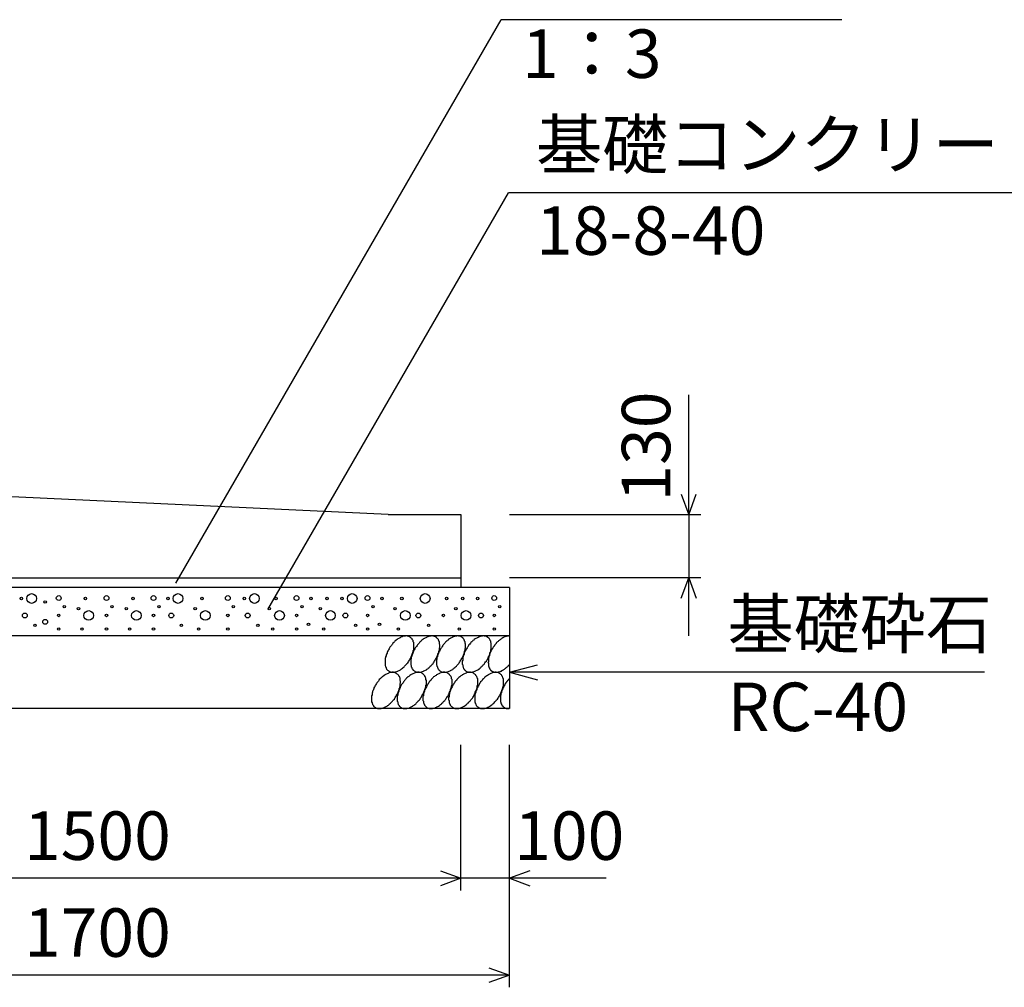
# Model space of a CAD drawing. Extents: x 0 to 134400, y 0 to 47520.
# Drawn here: x 95167 to 97198, y 29788 to 31785 of the extents above; entities that cross this region are included whole.
import ezdxf
from ezdxf.enums import TextEntityAlignment as Align

# ---------------------------------------------------------------- set-up
doc = ezdxf.new("R2010")
doc.units = 0
doc.header["$LTSCALE"] = 20
doc.header["$MEASUREMENT"] = 0
for name, color, linetype in [('DIM', 7, 'CONTINUOUS'), ('HATCH', 6, 'CONTINUOUS'), ('OUTLINE', 1, 'CONTINUOUS')]:
    doc.layers.add(name, color=color, linetype=linetype)

msp = doc.modelspace()

# ---------------------------------------------------------------- linework, layer by layer
at = {"layer": 'DIM', "linetype": 'Continuous'}
for p, q in [((95489.2, 30622), (96160.5, 31784.7)), ((96862.9, 31784.7), (96160.5, 31784.7)), ((95678.7, 30567.6), (96175, 31427.2)), ((97274.5, 31427.2), (96175, 31427.2)), ((96547.1, 30763.3), (96547.1, 31011)), ((96531.7, 30805.6), (96547.1, 30763.3)), ((96547.1, 30763.3), (96562.5, 30805.6)), ((96572.1, 30763.3), (96177.1, 30763.3)), ((96547.1, 30763.3), (96547.1, 30633.3)), ((96572.1, 30633.3), (96177.1, 30633.3)), ((96531.7, 30591.1), (96547.1, 30633.3)), ((96547.1, 30513.3), (96547.1, 30633.3)), ((96547.1, 30633.3), (96562.5, 30591.1)), ((96177.1, 30438.3), (96235, 30453.9)), ((97157.4, 30438.3), (96177.1, 30438.3)), ((96177.1, 30438.3), (96235, 30422.8)), ((96077.1, 29988.3), (96077.1, 30288.3)), ((96077.1, 29988.3), (96077.1, 30288.3)), ((96177.1, 29788.3), (96177.1, 30288.3)), ((96034.8, 30028.7), (96077.1, 30013.3)), ((96219.4, 30028.7), (96177.1, 30013.3)), ((96077.1, 30013.3), (94577.1, 30013.3)), ((96077.1, 30013.3), (96034.8, 29998)), ((96177.1, 30013.3), (96077.1, 30013.3)), ((96376.6, 30013.3), (96177.1, 30013.3)), ((96177.1, 30013.3), (96219.4, 29998)), ((96134.8, 29828.7), (96177.1, 29813.3)), ((96177.1, 29813.3), (94477.1, 29813.3)), ((96177.1, 29813.3), (96134.8, 29798))]:
    msp.add_line(p, q, dxfattribs=at)
at = {"layer": 'HATCH', "linetype": 'Continuous'}
for points in [[(95971.8, 30511.1, 0), (95970.8, 30511.7, 0), (95969.8, 30512.2, 0), (95968.8, 30512.6, 0), (95967.8, 30512.9, 0), (95966.8, 30513.1, 0), (95964.8, 30513.2, 0), (95963.8, 30513.3, 0), (95962.8, 30513.2, 0), (95961.8, 30513.1, 0), (95959.8, 30512.9, 0), (95958.8, 30512.6, 0), (95956.8, 30512.2, 0), (95955.8, 30511.7, 0), (95953.8, 30511.1, 0), (95952.8, 30510.4, 0), (95951.8, 30509.7, 0), (95949.8, 30508.9, 0), (95948.8, 30507.9, 0), (95946.8, 30507, 0), (95945.8, 30505.9, 0), (95943.8, 30504.8, 0), (95942.8, 30503.6, 0), (95940.8, 30502.3, 0), (95939.8, 30501, 0), (95938.8, 30499.6, 0), (95936.8, 30498.1, 0), (95935.8, 30496.6, 0), (95934.8, 30495.1, 0), (95933.8, 30493.5, 0), (95931.8, 30491.8, 0), (95930.8, 30490.1, 0), (95929.8, 30488.4, 0), (95928.8, 30486.7, 0), (95927.8, 30484.9, 0), (95926.8, 30483.1, 0), (95925.8, 30481.3, 0), (95924.8, 30479.5, 0), (95924.8, 30477.6, 0), (95923.8, 30475.8, 0), (95922.8, 30473.9, 0), (95922.8, 30472.1, 0), (95921.8, 30470.3, 0), (95921.8, 30468.5, 0), (95920.8, 30466.7, 0), (95920.8, 30464.9, 0), (95920.8, 30463.2, 0), (95920.8, 30461.4, 0), (95920.8, 30459.8, 0), (95920.8, 30458.1, 0), (95920.8, 30456.5, 0), (95920.8, 30455, 0), (95920.8, 30453.4, 0), (95920.8, 30452, 0), (95921.8, 30450.6, 0), (95921.8, 30449.3, 0), (95922.8, 30448, 0), (95922.8, 30446.8, 0), (95923.8, 30445.7, 0), (95923.8, 30444.6, 0), (95924.8, 30443.6, 0), (95925.8, 30442.7, 0), (95926.8, 30441.9, 0), (95927.8, 30441.1, 0), (95928.8, 30440.5, 0), (95929.8, 30439.9, 0), (95930.8, 30439.4, 0), (95931.8, 30439, 0), (95932.8, 30438.7, 0), (95933.8, 30438.5, 0), (95935.8, 30438.3, 0), (95936.8, 30438.3, 0), (95937.8, 30438.3, 0), (95939.8, 30438.5, 0), (95940.8, 30438.7, 0), (95941.8, 30439, 0), (95943.8, 30439.4, 0), (95944.8, 30439.9, 0), (95946.8, 30440.5, 0), (95947.8, 30441.1, 0), (95949.8, 30441.9, 0), (95950.8, 30442.7, 0), (95952.8, 30443.6, 0), (95953.8, 30444.6, 0), (95954.8, 30445.7, 0), (95956.8, 30446.8, 0), (95957.8, 30448, 0), (95959.8, 30449.3, 0), (95960.8, 30450.6, 0), (95961.8, 30452, 0), (95963.8, 30453.4, 0), (95964.8, 30454.9, 0), (95965.8, 30456.5, 0), (95967.8, 30458.1, 0), (95968.8, 30459.7, 0), (95969.8, 30461.4, 0), (95970.8, 30463.1, 0), (95971.8, 30464.9, 0), (95972.8, 30466.7, 0), (95973.8, 30468.5, 0), (95974.8, 30470.3, 0), (95975.8, 30472.1, 0), (95975.8, 30473.9, 0), (95976.8, 30475.8, 0), (95977.8, 30477.6, 0), (95977.8, 30479.5, 0), (95978.8, 30481.3, 0), (95978.8, 30483.1, 0), (95979.8, 30484.9, 0), (95979.8, 30486.7, 0), (95979.8, 30488.4, 0), (95979.8, 30490.1, 0), (95979.8, 30491.8, 0), (95979.8, 30493.5, 0), (95979.8, 30495.1, 0), (95979.8, 30496.6, 0), (95979.8, 30498.1, 0), (95979.8, 30499.6, 0), (95978.8, 30501, 0), (95978.8, 30502.3, 0), (95978.8, 30503.6, 0), (95977.8, 30504.8, 0), (95976.8, 30505.9, 0), (95976.8, 30507, 0), (95975.8, 30507.9, 0), (95974.8, 30508.9, 0), (95973.8, 30509.7, 0), (95972.8, 30510.4, 0), (95971.8, 30511.1, 0)], [(96025.8, 30511.1, 0), (96024.8, 30511.7, 0), (96022.8, 30512.2, 0), (96021.8, 30512.6, 0), (96020.8, 30512.9, 0), (96019.8, 30513.1, 0), (96018.8, 30513.2, 0), (96016.8, 30513.3, 0), (96015.8, 30513.2, 0), (96014.8, 30513.1, 0), (96012.8, 30512.9, 0), (96011.8, 30512.6, 0), (96010.8, 30512.2, 0), (96008.8, 30511.7, 0), (96007.8, 30511.1, 0), (96005.8, 30510.4, 0), (96004.8, 30509.7, 0), (96002.8, 30508.9, 0), (96001.8, 30507.9, 0), (95999.8, 30507, 0), (95998.8, 30505.9, 0), (95996.8, 30504.8, 0), (95995.8, 30503.6, 0), (95994.8, 30502.3, 0), (95992.8, 30501, 0), (95991.8, 30499.6, 0), (95990.8, 30498.1, 0), (95988.8, 30496.6, 0), (95987.8, 30495.1, 0), (95986.8, 30493.5, 0), (95985.8, 30491.8, 0), (95983.8, 30490.1, 0), (95982.8, 30488.4, 0), (95981.8, 30486.7, 0), (95980.8, 30484.9, 0), (95979.8, 30483.1, 0), (95978.8, 30481.3, 0), (95978.8, 30479.5, 0), (95977.8, 30477.6, 0), (95976.8, 30475.8, 0), (95976.8, 30473.9, 0), (95975.8, 30472.1, 0), (95974.8, 30470.3, 0), (95974.8, 30468.5, 0), (95974.8, 30466.7, 0), (95973.8, 30464.9, 0), (95973.8, 30463.2, 0), (95973.8, 30461.4, 0), (95973.8, 30459.8, 0), (95973.8, 30458.1, 0), (95973.8, 30456.5, 0), (95973.8, 30455, 0), (95973.8, 30453.4, 0), (95974.8, 30452, 0), (95974.8, 30450.6, 0), (95974.8, 30449.3, 0), (95975.8, 30448, 0), (95975.8, 30446.8, 0), (95976.8, 30445.7, 0), (95977.8, 30444.6, 0), (95977.8, 30443.6, 0), (95978.8, 30442.7, 0), (95979.8, 30441.9, 0), (95980.8, 30441.1, 0), (95981.8, 30440.5, 0), (95982.8, 30439.9, 0), (95983.8, 30439.4, 0), (95984.8, 30439, 0), (95985.8, 30438.7, 0), (95987.8, 30438.5, 0), (95988.8, 30438.3, 0), (95989.8, 30438.3, 0), (95990.8, 30438.3, 0), (95992.8, 30438.5, 0), (95993.8, 30438.7, 0), (95995.8, 30439, 0), (95996.8, 30439.4, 0), (95997.8, 30439.9, 0), (95999.8, 30440.5, 0), (96000.8, 30441.1, 0), (96002.8, 30441.9, 0), (96003.8, 30442.7, 0), (96005.8, 30443.6, 0), (96006.8, 30444.6, 0), (96008.8, 30445.7, 0), (96009.8, 30446.8, 0), (96011.8, 30448, 0), (96012.8, 30449.3, 0), (96013.8, 30450.6, 0), (96015.8, 30452, 0), (96016.8, 30453.4, 0), (96017.8, 30454.9, 0), (96019.8, 30456.5, 0), (96020.8, 30458.1, 0), (96021.8, 30459.7, 0), (96022.8, 30461.4, 0), (96023.8, 30463.1, 0), (96024.8, 30464.9, 0), (96025.8, 30466.7, 0), (96026.8, 30468.5, 0), (96027.8, 30470.3, 0), (96028.8, 30472.1, 0), (96029.8, 30473.9, 0), (96029.8, 30475.8, 0), (96030.8, 30477.6, 0), (96031.8, 30479.5, 0), (96031.8, 30481.3, 0), (96032.8, 30483.1, 0), (96032.8, 30484.9, 0), (96032.8, 30486.7, 0), (96032.8, 30488.4, 0), (96033.8, 30490.1, 0), (96033.8, 30491.8, 0), (96033.8, 30493.5, 0), (96033.8, 30495.1, 0), (96032.8, 30496.6, 0), (96032.8, 30498.1, 0), (96032.8, 30499.6, 0), (96032.8, 30501, 0), (96031.8, 30502.3, 0), (96031.8, 30503.6, 0), (96030.8, 30504.8, 0), (96030.8, 30505.9, 0), (96029.8, 30507, 0), (96028.8, 30507.9, 0), (96027.8, 30508.9, 0), (96026.8, 30509.7, 0), (96026.8, 30510.4, 0), (96025.8, 30511.1, 0)], [(96078.8, 30511.1, 0), (96077.8, 30511.7, 0), (96076.8, 30512.2, 0), (96075.8, 30512.6, 0), (96073.8, 30512.9, 0), (96072.8, 30513.1, 0), (96071.8, 30513.2, 0), (96070.8, 30513.3, 0), (96068.8, 30513.2, 0), (96067.8, 30513.1, 0), (96066.8, 30512.9, 0), (96064.8, 30512.6, 0), (96063.8, 30512.2, 0), (96061.8, 30511.7, 0), (96060.8, 30511.1, 0), (96058.8, 30510.4, 0), (96057.8, 30509.7, 0), (96055.8, 30508.9, 0), (96054.8, 30507.9, 0), (96053.8, 30507, 0), (96051.8, 30505.9, 0), (96050.8, 30504.8, 0), (96048.8, 30503.6, 0), (96047.8, 30502.3, 0), (96045.8, 30501, 0), (96044.8, 30499.6, 0), (96043.8, 30498.1, 0), (96041.8, 30496.6, 0), (96040.8, 30495.1, 0), (96039.8, 30493.5, 0), (96038.8, 30491.8, 0), (96037.8, 30490.1, 0), (96036.8, 30488.4, 0), (96034.8, 30486.7, 0), (96033.8, 30484.9, 0), (96033.8, 30483.1, 0), (96032.8, 30481.3, 0), (96031.8, 30479.5, 0), (96030.8, 30477.6, 0), (96029.8, 30475.8, 0), (96029.8, 30473.9, 0), (96028.8, 30472.1, 0), (96028.8, 30470.3, 0), (96027.8, 30468.5, 0), (96027.8, 30466.7, 0), (96027.8, 30464.9, 0), (96026.8, 30463.2, 0), (96026.8, 30461.4, 0), (96026.8, 30459.8, 0), (96026.8, 30458.1, 0), (96026.8, 30456.5, 0), (96026.8, 30455, 0), (96026.8, 30453.4, 0), (96027.8, 30452, 0), (96027.8, 30450.6, 0), (96028.8, 30449.3, 0), (96028.8, 30448, 0), (96029.8, 30446.8, 0), (96029.8, 30445.7, 0), (96030.8, 30444.6, 0), (96031.8, 30443.6, 0), (96031.8, 30442.7, 0), (96032.8, 30441.9, 0), (96033.8, 30441.1, 0), (96034.8, 30440.5, 0), (96035.8, 30439.9, 0), (96036.8, 30439.4, 0), (96037.8, 30439, 0), (96039.8, 30438.7, 0), (96040.8, 30438.5, 0), (96041.8, 30438.3, 0), (96042.8, 30438.3, 0), (96044.8, 30438.3, 0), (96045.8, 30438.5, 0), (96046.8, 30438.7, 0), (96048.8, 30439, 0), (96049.8, 30439.4, 0), (96051.8, 30439.9, 0), (96052.8, 30440.5, 0), (96054.8, 30441.1, 0), (96055.8, 30441.9, 0), (96056.8, 30442.7, 0), (96058.8, 30443.6, 0), (96059.8, 30444.6, 0), (96061.8, 30445.7, 0), (96062.8, 30446.8, 0), (96064.8, 30448, 0), (96065.8, 30449.3, 0), (96067.8, 30450.6, 0), (96068.8, 30452, 0), (96069.8, 30453.4, 0), (96071.8, 30454.9, 0), (96072.8, 30456.5, 0), (96073.8, 30458.1, 0), (96074.8, 30459.7, 0), (96075.8, 30461.4, 0), (96076.8, 30463.1, 0), (96077.8, 30464.9, 0), (96078.8, 30466.7, 0), (96079.8, 30468.5, 0), (96080.8, 30470.3, 0), (96081.8, 30472.1, 0), (96082.8, 30473.9, 0), (96083.8, 30475.8, 0), (96083.8, 30477.6, 0), (96084.8, 30479.5, 0), (96084.8, 30481.3, 0), (96085.8, 30483.1, 0), (96085.8, 30484.9, 0), (96085.8, 30486.7, 0), (96086.8, 30488.4, 0), (96086.8, 30490.1, 0), (96086.8, 30491.8, 0), (96086.8, 30493.5, 0), (96086.8, 30495.1, 0), (96086.8, 30496.6, 0), (96085.8, 30498.1, 0), (96085.8, 30499.6, 0), (96085.8, 30501, 0), (96084.8, 30502.3, 0), (96084.8, 30503.6, 0), (96083.8, 30504.8, 0), (96083.8, 30505.9, 0), (96082.8, 30507, 0), (96081.8, 30507.9, 0), (96081.8, 30508.9, 0), (96080.8, 30509.7, 0), (96079.8, 30510.4, 0), (96078.8, 30511.1, 0)], [(96131.8, 30511.1, 0), (96130.8, 30511.7, 0), (96129.8, 30512.2, 0), (96128.8, 30512.6, 0), (96127.8, 30512.9, 0), (96125.8, 30513.1, 0), (96124.8, 30513.2, 0), (96123.8, 30513.3, 0), (96122.8, 30513.2, 0), (96120.8, 30513.1, 0), (96119.8, 30512.9, 0), (96117.8, 30512.6, 0), (96116.8, 30512.2, 0), (96115.8, 30511.7, 0), (96113.8, 30511.1, 0), (96112.8, 30510.4, 0), (96110.8, 30509.7, 0), (96109.8, 30508.9, 0), (96107.8, 30507.9, 0), (96106.8, 30507, 0), (96104.8, 30505.9, 0), (96103.8, 30504.8, 0), (96101.8, 30503.6, 0), (96100.8, 30502.3, 0), (96099.8, 30501, 0), (96097.8, 30499.6, 0), (96096.8, 30498.1, 0), (96095.8, 30496.6, 0), (96093.8, 30495.1, 0), (96092.8, 30493.5, 0), (96091.8, 30491.8, 0), (96090.8, 30490.1, 0), (96089.8, 30488.4, 0), (96088.8, 30486.7, 0), (96087.8, 30484.9, 0), (96086.8, 30483.1, 0), (96085.8, 30481.3, 0), (96084.8, 30479.5, 0), (96083.8, 30477.6, 0), (96083.8, 30475.8, 0), (96082.8, 30473.9, 0), (96081.8, 30472.1, 0), (96081.8, 30470.3, 0), (96080.8, 30468.5, 0), (96080.8, 30466.7, 0), (96080.8, 30464.9, 0), (96080.8, 30463.2, 0), (96079.8, 30461.4, 0), (96079.8, 30459.8, 0), (96079.8, 30458.1, 0), (96079.8, 30456.5, 0), (96079.8, 30455, 0), (96080.8, 30453.4, 0), (96080.8, 30452, 0), (96080.8, 30450.6, 0), (96081.8, 30449.3, 0), (96081.8, 30448, 0), (96082.8, 30446.8, 0), (96082.8, 30445.7, 0), (96083.8, 30444.6, 0), (96084.8, 30443.6, 0), (96085.8, 30442.7, 0), (96085.8, 30441.9, 0), (96086.8, 30441.1, 0), (96087.8, 30440.5, 0), (96088.8, 30439.9, 0), (96089.8, 30439.4, 0), (96091.8, 30439, 0), (96092.8, 30438.7, 0), (96093.8, 30438.5, 0), (96094.8, 30438.3, 0), (96096.8, 30438.3, 0), (96097.8, 30438.3, 0), (96098.8, 30438.5, 0), (96100.8, 30438.7, 0), (96101.8, 30439, 0), (96102.8, 30439.4, 0), (96104.8, 30439.9, 0), (96105.8, 30440.5, 0), (96107.8, 30441.1, 0), (96108.8, 30441.9, 0), (96110.8, 30442.7, 0), (96111.8, 30443.6, 0), (96113.8, 30444.6, 0), (96114.8, 30445.7, 0), (96116.8, 30446.8, 0), (96117.8, 30448, 0), (96118.8, 30449.3, 0), (96120.8, 30450.6, 0), (96121.8, 30452, 0), (96122.8, 30453.4, 0), (96124.8, 30454.9, 0), (96125.8, 30456.5, 0), (96126.8, 30458.1, 0), (96127.8, 30459.7, 0), (96129.8, 30461.4, 0), (96130.8, 30463.1, 0), (96131.8, 30464.9, 0), (96132.8, 30466.7, 0), (96133.8, 30468.5, 0), (96133.8, 30470.3, 0), (96134.8, 30472.1, 0), (96135.8, 30473.9, 0), (96136.8, 30475.8, 0), (96136.8, 30477.6, 0), (96137.8, 30479.5, 0), (96138.8, 30481.3, 0), (96138.8, 30483.1, 0), (96138.8, 30484.9, 0), (96139.8, 30486.7, 0), (96139.8, 30488.4, 0), (96139.8, 30490.1, 0), (96139.8, 30491.8, 0), (96139.8, 30493.5, 0), (96139.8, 30495.1, 0), (96139.8, 30496.6, 0), (96139.8, 30498.1, 0), (96138.8, 30499.6, 0), (96138.8, 30501, 0), (96138.8, 30502.3, 0), (96137.8, 30503.6, 0), (96137.8, 30504.8, 0), (96136.8, 30505.9, 0), (96135.8, 30507, 0), (96135.8, 30507.9, 0), (96134.8, 30508.9, 0), (96133.8, 30509.7, 0), (96132.8, 30510.4, 0), (96131.8, 30511.1, 0)], [(96176.8, 30513.3, 0), (96175.8, 30513.3, 0), (96175.8, 30513.2, 0), (96174.8, 30513.1, 0), (96173.8, 30513, 0), (96172.8, 30512.8, 0), (96171.8, 30512.6, 0), (96170.8, 30512.4, 0), (96169.8, 30512.1, 0), (96168.8, 30511.8, 0), (96167.8, 30511.5, 0), (96166.8, 30511.1, 0), (96165.8, 30510.7, 0), (96164.8, 30510.2, 0), (96163.8, 30509.7, 0), (96162.8, 30509.2, 0), (96161.8, 30508.6, 0), (96161.8, 30508, 0), (96160.8, 30507.4, 0), (96159.8, 30506.7, 0), (96158.8, 30506, 0), (96157.8, 30505.3, 0), (96156.8, 30504.5, 0), (96155.8, 30503.7, 0), (96154.8, 30502.9, 0), (96153.8, 30502.1, 0), (96152.8, 30501.2, 0), (96151.8, 30500.3, 0), (96150.8, 30499.4, 0), (96149.8, 30498.4, 0), (96149.8, 30497.5, 0), (96148.8, 30496.5, 0), (96147.8, 30495.5, 0), (96146.8, 30494.4, 0), (96145.8, 30493.4, 0), (96145.8, 30492.3, 0), (96144.8, 30491.2, 0), (96143.8, 30490.1, 0), (96142.8, 30489, 0), (96142.8, 30487.9, 0), (96141.8, 30486.7, 0), (96140.8, 30485.6, 0), (96140.8, 30484.4, 0), (96139.8, 30483.2, 0), (96138.8, 30482, 0), (96138.8, 30480.8, 0), (96137.8, 30479.7, 0), (96137.8, 30478.5, 0), (96136.8, 30477.3, 0), (96136.8, 30476, 0), (96135.8, 30474.8, 0), (96135.8, 30473.6, 0), (96135.8, 30472.4, 0), (96134.8, 30471.2, 0), (96134.8, 30470.1, 0), (96134.8, 30468.9, 0), (96133.8, 30467.7, 0), (96133.8, 30466.5, 0), (96133.8, 30465.4, 0), (96133.8, 30464.2, 0), (96133.8, 30463.1, 0), (96133.8, 30462, 0), (96133.8, 30460.8, 0), (96133.8, 30459.7, 0), (96132.8, 30458.7, 0), (96133.8, 30457.6, 0), (96133.8, 30456.6, 0), (96133.8, 30455.5, 0), (96133.8, 30454.5, 0), (96133.8, 30453.6, 0), (96133.8, 30452.6, 0), (96133.8, 30451.7, 0), (96133.8, 30450.8, 0), (96134.8, 30449.9, 0), (96134.8, 30449, 0), (96134.8, 30448.2, 0), (96135.8, 30447.4, 0), (96135.8, 30446.6, 0), (96135.8, 30445.9, 0), (96136.8, 30445.2, 0), (96136.8, 30444.5, 0), (96137.8, 30443.8, 0), (96137.8, 30443.2, 0), (96138.8, 30442.6, 0), (96138.8, 30442.1, 0), (96139.8, 30441.6, 0), (96140.8, 30441.1, 0), (96140.8, 30440.7, 0), (96141.8, 30440.3, 0), (96142.8, 30439.9, 0), (96142.8, 30439.6, 0), (96143.8, 30439.3, 0), (96144.8, 30439, 0), (96145.8, 30438.8, 0), (96145.8, 30438.6, 0), (96146.8, 30438.5, 0), (96147.8, 30438.4, 0), (96148.8, 30438.3, 0), (96149.8, 30438.3, 0), (96149.8, 30438.3, 0), (96150.8, 30438.3, 0), (96151.8, 30438.4, 0), (96152.8, 30438.6, 0), (96153.8, 30438.7, 0), (96154.8, 30438.9, 0), (96155.8, 30439.2, 0), (96156.8, 30439.5, 0), (96157.8, 30439.8, 0), (96158.8, 30440.1, 0), (96159.8, 30440.5, 0), (96160.8, 30440.9, 0), (96161.8, 30441.4, 0), (96161.8, 30441.9, 0), (96162.8, 30442.4, 0), (96163.8, 30443, 0), (96164.8, 30443.6, 0), (96165.8, 30444.2, 0), (96166.8, 30444.9, 0), (96167.8, 30445.6, 0), (96168.8, 30446.3, 0), (96169.8, 30447.1, 0), (96170.8, 30447.9, 0), (96171.8, 30448.7, 0), (96172.8, 30449.5, 0), (96173.8, 30450.4, 0), (96174.8, 30451.3, 0), (96175.8, 30452.2, 0), (96175.8, 30453.2, 0), (96176.8, 30454.2, 0)], [(95943.8, 30436.1, 0), (95942.8, 30436.7, 0), (95941.8, 30437.2, 0), (95940.8, 30437.6, 0), (95939.8, 30437.9, 0), (95938.8, 30438.1, 0), (95937.8, 30438.2, 0), (95935.8, 30438.3, 0), (95934.8, 30438.2, 0), (95933.8, 30438.1, 0), (95931.8, 30437.9, 0), (95930.8, 30437.6, 0), (95928.8, 30437.2, 0), (95927.8, 30436.7, 0), (95926.8, 30436.1, 0), (95924.8, 30435.4, 0), (95923.8, 30434.7, 0), (95921.8, 30433.9, 0), (95920.8, 30433, 0), (95918.8, 30432, 0), (95917.8, 30430.9, 0), (95915.8, 30429.8, 0), (95914.8, 30428.6, 0), (95913.8, 30427.3, 0), (95911.8, 30426, 0), (95910.8, 30424.6, 0), (95908.8, 30423.1, 0), (95907.8, 30421.6, 0), (95906.8, 30420.1, 0), (95905.8, 30418.5, 0), (95903.8, 30416.8, 0), (95902.8, 30415.1, 0), (95901.8, 30413.4, 0), (95900.8, 30411.7, 0), (95899.8, 30409.9, 0), (95898.8, 30408.1, 0), (95897.8, 30406.3, 0), (95897.8, 30404.5, 0), (95896.8, 30402.6, 0), (95895.8, 30400.8, 0), (95894.8, 30399, 0), (95894.8, 30397.1, 0), (95893.8, 30395.3, 0), (95893.8, 30393.5, 0), (95893.8, 30391.7, 0), (95892.8, 30389.9, 0), (95892.8, 30388.2, 0), (95892.8, 30386.4, 0), (95892.8, 30384.8, 0), (95892.8, 30383.1, 0), (95892.8, 30381.5, 0), (95892.8, 30380, 0), (95892.8, 30378.5, 0), (95892.8, 30377, 0), (95893.8, 30375.6, 0), (95893.8, 30374.3, 0), (95894.8, 30373, 0), (95894.8, 30371.8, 0), (95895.8, 30370.7, 0), (95896.8, 30369.6, 0), (95896.8, 30368.6, 0), (95897.8, 30367.7, 0), (95898.8, 30366.9, 0), (95899.8, 30366.1, 0), (95900.8, 30365.5, 0), (95901.8, 30364.9, 0), (95902.8, 30364.4, 0), (95903.8, 30364, 0), (95904.8, 30363.7, 0), (95905.8, 30363.5, 0), (95907.8, 30363.3, 0), (95908.8, 30363.3, 0), (95909.8, 30363.3, 0), (95911.8, 30363.5, 0), (95912.8, 30363.7, 0), (95913.8, 30364, 0), (95915.8, 30364.4, 0), (95916.8, 30364.9, 0), (95918.8, 30365.5, 0), (95919.8, 30366.1, 0), (95921.8, 30366.9, 0), (95922.8, 30367.7, 0), (95924.8, 30368.6, 0), (95925.8, 30369.6, 0), (95927.8, 30370.7, 0), (95928.8, 30371.8, 0), (95929.8, 30373, 0), (95931.8, 30374.3, 0), (95932.8, 30375.6, 0), (95934.8, 30377, 0), (95935.8, 30378.5, 0), (95936.8, 30380, 0), (95937.8, 30381.5, 0), (95939.8, 30383.1, 0), (95940.8, 30384.8, 0), (95941.8, 30386.4, 0), (95942.8, 30388.2, 0), (95943.8, 30389.9, 0), (95944.8, 30391.7, 0), (95945.8, 30393.5, 0), (95946.8, 30395.3, 0), (95947.8, 30397.1, 0), (95948.8, 30399, 0), (95948.8, 30400.8, 0), (95949.8, 30402.6, 0), (95949.8, 30404.5, 0), (95950.8, 30406.3, 0), (95950.8, 30408.1, 0), (95951.8, 30409.9, 0), (95951.8, 30411.7, 0), (95951.8, 30413.4, 0), (95951.8, 30415.1, 0), (95952.8, 30416.8, 0), (95952.8, 30418.5, 0), (95952.8, 30420.1, 0), (95951.8, 30421.6, 0), (95951.8, 30423.1, 0), (95951.8, 30424.6, 0), (95951.8, 30426, 0), (95950.8, 30427.3, 0), (95950.8, 30428.6, 0), (95949.8, 30429.8, 0), (95948.8, 30430.9, 0), (95948.8, 30432, 0), (95947.8, 30433, 0), (95946.8, 30433.9, 0), (95945.8, 30434.7, 0), (95944.8, 30435.4, 0), (95943.8, 30436.1, 0)], [(95997.8, 30436.1, 0), (95996.8, 30436.7, 0), (95995.8, 30437.2, 0), (95993.8, 30437.6, 0), (95992.8, 30437.9, 0), (95991.8, 30438.1, 0), (95990.8, 30438.2, 0), (95989.8, 30438.3, 0), (95987.8, 30438.2, 0), (95986.8, 30438.1, 0), (95984.8, 30437.9, 0), (95983.8, 30437.6, 0), (95982.8, 30437.2, 0), (95980.8, 30436.7, 0), (95979.8, 30436.1, 0), (95977.8, 30435.4, 0), (95976.8, 30434.7, 0), (95974.8, 30433.9, 0), (95973.8, 30433, 0), (95971.8, 30432, 0), (95970.8, 30430.9, 0), (95969.8, 30429.8, 0), (95967.8, 30428.6, 0), (95966.8, 30427.3, 0), (95964.8, 30426, 0), (95963.8, 30424.6, 0), (95962.8, 30423.1, 0), (95960.8, 30421.6, 0), (95959.8, 30420.1, 0), (95958.8, 30418.5, 0), (95957.8, 30416.8, 0), (95956.8, 30415.1, 0), (95954.8, 30413.4, 0), (95953.8, 30411.7, 0), (95952.8, 30409.9, 0), (95951.8, 30408.1, 0), (95951.8, 30406.3, 0), (95950.8, 30404.5, 0), (95949.8, 30402.6, 0), (95948.8, 30400.8, 0), (95948.8, 30399, 0), (95947.8, 30397.1, 0), (95947.8, 30395.3, 0), (95946.8, 30393.5, 0), (95946.8, 30391.7, 0), (95945.8, 30389.9, 0), (95945.8, 30388.2, 0), (95945.8, 30386.4, 0), (95945.8, 30384.8, 0), (95945.8, 30383.1, 0), (95945.8, 30381.5, 0), (95945.8, 30380, 0), (95945.8, 30378.5, 0), (95946.8, 30377, 0), (95946.8, 30375.6, 0), (95946.8, 30374.3, 0), (95947.8, 30373, 0), (95947.8, 30371.8, 0), (95948.8, 30370.7, 0), (95949.8, 30369.6, 0), (95949.8, 30368.6, 0), (95950.8, 30367.7, 0), (95951.8, 30366.9, 0), (95952.8, 30366.1, 0), (95953.8, 30365.5, 0), (95954.8, 30364.9, 0), (95955.8, 30364.4, 0), (95956.8, 30364, 0), (95957.8, 30363.7, 0), (95959.8, 30363.5, 0), (95960.8, 30363.3, 0), (95961.8, 30363.3, 0), (95963.8, 30363.3, 0), (95964.8, 30363.5, 0), (95965.8, 30363.7, 0), (95967.8, 30364, 0), (95968.8, 30364.4, 0), (95970.8, 30364.9, 0), (95971.8, 30365.5, 0), (95972.8, 30366.1, 0), (95974.8, 30366.9, 0), (95975.8, 30367.7, 0), (95977.8, 30368.6, 0), (95978.8, 30369.6, 0), (95980.8, 30370.7, 0), (95981.8, 30371.8, 0), (95983.8, 30373, 0), (95984.8, 30374.3, 0), (95985.8, 30375.6, 0), (95987.8, 30377, 0), (95988.8, 30378.5, 0), (95989.8, 30380, 0), (95991.8, 30381.5, 0), (95992.8, 30383.1, 0), (95993.8, 30384.8, 0), (95994.8, 30386.4, 0), (95995.8, 30388.2, 0), (95996.8, 30389.9, 0), (95997.8, 30391.7, 0), (95998.8, 30393.5, 0), (95999.8, 30395.3, 0), (96000.8, 30397.1, 0), (96001.8, 30399, 0), (96001.8, 30400.8, 0), (96002.8, 30402.6, 0), (96003.8, 30404.5, 0), (96003.8, 30406.3, 0), (96004.8, 30408.1, 0), (96004.8, 30409.9, 0), (96004.8, 30411.7, 0), (96005.8, 30413.4, 0), (96005.8, 30415.1, 0), (96005.8, 30416.8, 0), (96005.8, 30418.5, 0), (96005.8, 30420.1, 0), (96005.8, 30421.6, 0), (96004.8, 30423.1, 0), (96004.8, 30424.6, 0), (96004.8, 30426, 0), (96003.8, 30427.3, 0), (96003.8, 30428.6, 0), (96002.8, 30429.8, 0), (96002.8, 30430.9, 0), (96001.8, 30432, 0), (96000.8, 30433, 0), (95999.8, 30433.9, 0), (95999.8, 30434.7, 0), (95998.8, 30435.4, 0), (95997.8, 30436.1, 0)], [(96050.8, 30436.1, 0), (96049.8, 30436.7, 0), (96048.8, 30437.2, 0), (96047.8, 30437.6, 0), (96045.8, 30437.9, 0), (96044.8, 30438.1, 0), (96043.8, 30438.2, 0), (96042.8, 30438.3, 0), (96040.8, 30438.2, 0), (96039.8, 30438.1, 0), (96038.8, 30437.9, 0), (96036.8, 30437.6, 0), (96035.8, 30437.2, 0), (96033.8, 30436.7, 0), (96032.8, 30436.1, 0), (96031.8, 30435.4, 0), (96029.8, 30434.7, 0), (96028.8, 30433.9, 0), (96026.8, 30433, 0), (96025.8, 30432, 0), (96023.8, 30430.9, 0), (96022.8, 30429.8, 0), (96020.8, 30428.6, 0), (96019.8, 30427.3, 0), (96018.8, 30426, 0), (96016.8, 30424.6, 0), (96015.8, 30423.1, 0), (96014.8, 30421.6, 0), (96012.8, 30420.1, 0), (96011.8, 30418.5, 0), (96010.8, 30416.8, 0), (96009.8, 30415.1, 0), (96008.8, 30413.4, 0), (96007.8, 30411.7, 0), (96006.8, 30409.9, 0), (96005.8, 30408.1, 0), (96004.8, 30406.3, 0), (96003.8, 30404.5, 0), (96002.8, 30402.6, 0), (96001.8, 30400.8, 0), (96001.8, 30399, 0), (96000.8, 30397.1, 0), (96000.8, 30395.3, 0), (95999.8, 30393.5, 0), (95999.8, 30391.7, 0), (95999.8, 30389.9, 0), (95998.8, 30388.2, 0), (95998.8, 30386.4, 0), (95998.8, 30384.8, 0), (95998.8, 30383.1, 0), (95998.8, 30381.5, 0), (95998.8, 30380, 0), (95999.8, 30378.5, 0), (95999.8, 30377, 0), (95999.8, 30375.6, 0), (96000.8, 30374.3, 0), (96000.8, 30373, 0), (96001.8, 30371.8, 0), (96001.8, 30370.7, 0), (96002.8, 30369.6, 0), (96003.8, 30368.6, 0), (96004.8, 30367.7, 0), (96004.8, 30366.9, 0), (96005.8, 30366.1, 0), (96006.8, 30365.5, 0), (96007.8, 30364.9, 0), (96008.8, 30364.4, 0), (96010.8, 30364, 0), (96011.8, 30363.7, 0), (96012.8, 30363.5, 0), (96013.8, 30363.3, 0), (96014.8, 30363.3, 0), (96016.8, 30363.3, 0), (96017.8, 30363.5, 0), (96018.8, 30363.7, 0), (96020.8, 30364, 0), (96021.8, 30364.4, 0), (96023.8, 30364.9, 0), (96024.8, 30365.5, 0), (96026.8, 30366.1, 0), (96027.8, 30366.9, 0), (96029.8, 30367.7, 0), (96030.8, 30368.6, 0), (96032.8, 30369.6, 0), (96033.8, 30370.7, 0), (96034.8, 30371.8, 0), (96036.8, 30373, 0), (96037.8, 30374.3, 0), (96039.8, 30375.6, 0), (96040.8, 30377, 0), (96041.8, 30378.5, 0), (96043.8, 30380, 0), (96044.8, 30381.5, 0), (96045.8, 30383.1, 0), (96046.8, 30384.8, 0), (96047.8, 30386.4, 0), (96049.8, 30388.2, 0), (96050.8, 30389.9, 0), (96051.8, 30391.7, 0), (96052.8, 30393.5, 0), (96052.8, 30395.3, 0), (96053.8, 30397.1, 0), (96054.8, 30399, 0), (96055.8, 30400.8, 0), (96055.8, 30402.6, 0), (96056.8, 30404.5, 0), (96056.8, 30406.3, 0), (96057.8, 30408.1, 0), (96057.8, 30409.9, 0), (96058.8, 30411.7, 0), (96058.8, 30413.4, 0), (96058.8, 30415.1, 0), (96058.8, 30416.8, 0), (96058.8, 30418.5, 0), (96058.8, 30420.1, 0), (96058.8, 30421.6, 0), (96058.8, 30423.1, 0), (96057.8, 30424.6, 0), (96057.8, 30426, 0), (96057.8, 30427.3, 0), (96056.8, 30428.6, 0), (96056.8, 30429.8, 0), (96055.8, 30430.9, 0), (96054.8, 30432, 0), (96053.8, 30433, 0), (96053.8, 30433.9, 0), (96052.8, 30434.7, 0), (96051.8, 30435.4, 0), (96050.8, 30436.1, 0)], [(96103.8, 30436.1, 0), (96102.8, 30436.7, 0), (96101.8, 30437.2, 0), (96100.8, 30437.6, 0), (96099.8, 30437.9, 0), (96097.8, 30438.1, 0), (96096.8, 30438.2, 0), (96095.8, 30438.3, 0), (96094.8, 30438.2, 0), (96092.8, 30438.1, 0), (96091.8, 30437.9, 0), (96089.8, 30437.6, 0), (96088.8, 30437.2, 0), (96087.8, 30436.7, 0), (96085.8, 30436.1, 0), (96084.8, 30435.4, 0), (96082.8, 30434.7, 0), (96081.8, 30433.9, 0), (96079.8, 30433, 0), (96078.8, 30432, 0), (96076.8, 30430.9, 0), (96075.8, 30429.8, 0), (96074.8, 30428.6, 0), (96072.8, 30427.3, 0), (96071.8, 30426, 0), (96069.8, 30424.6, 0), (96068.8, 30423.1, 0), (96067.8, 30421.6, 0), (96065.8, 30420.1, 0), (96064.8, 30418.5, 0), (96063.8, 30416.8, 0), (96062.8, 30415.1, 0), (96061.8, 30413.4, 0), (96060.8, 30411.7, 0), (96059.8, 30409.9, 0), (96058.8, 30408.1, 0), (96057.8, 30406.3, 0), (96056.8, 30404.5, 0), (96055.8, 30402.6, 0), (96055.8, 30400.8, 0), (96054.8, 30399, 0), (96053.8, 30397.1, 0), (96053.8, 30395.3, 0), (96053.8, 30393.5, 0), (96052.8, 30391.7, 0), (96052.8, 30389.9, 0), (96052.8, 30388.2, 0), (96051.8, 30386.4, 0), (96051.8, 30384.8, 0), (96051.8, 30383.1, 0), (96051.8, 30381.5, 0), (96052.8, 30380, 0), (96052.8, 30378.5, 0), (96052.8, 30377, 0), (96052.8, 30375.6, 0), (96053.8, 30374.3, 0), (96053.8, 30373, 0), (96054.8, 30371.8, 0), (96054.8, 30370.7, 0), (96055.8, 30369.6, 0), (96056.8, 30368.6, 0), (96057.8, 30367.7, 0), (96058.8, 30366.9, 0), (96059.8, 30366.1, 0), (96059.8, 30365.5, 0), (96061.8, 30364.9, 0), (96062.8, 30364.4, 0), (96063.8, 30364, 0), (96064.8, 30363.7, 0), (96065.8, 30363.5, 0), (96066.8, 30363.3, 0), (96068.8, 30363.3, 0), (96069.8, 30363.3, 0), (96070.8, 30363.5, 0), (96072.8, 30363.7, 0), (96073.8, 30364, 0), (96075.8, 30364.4, 0), (96076.8, 30364.9, 0), (96077.8, 30365.5, 0), (96079.8, 30366.1, 0), (96080.8, 30366.9, 0), (96082.8, 30367.7, 0), (96083.8, 30368.6, 0), (96085.8, 30369.6, 0), (96086.8, 30370.7, 0), (96088.8, 30371.8, 0), (96089.8, 30373, 0), (96090.8, 30374.3, 0), (96092.8, 30375.6, 0), (96093.8, 30377, 0), (96095.8, 30378.5, 0), (96096.8, 30380, 0), (96097.8, 30381.5, 0), (96098.8, 30383.1, 0), (96100.8, 30384.8, 0), (96101.8, 30386.4, 0), (96102.8, 30388.2, 0), (96103.8, 30389.9, 0), (96104.8, 30391.7, 0), (96105.8, 30393.5, 0), (96106.8, 30395.3, 0), (96106.8, 30397.1, 0), (96107.8, 30399, 0), (96108.8, 30400.8, 0), (96109.8, 30402.6, 0), (96109.8, 30404.5, 0), (96110.8, 30406.3, 0), (96110.8, 30408.1, 0), (96110.8, 30409.9, 0), (96111.8, 30411.7, 0), (96111.8, 30413.4, 0), (96111.8, 30415.1, 0), (96111.8, 30416.8, 0), (96111.8, 30418.5, 0), (96111.8, 30420.1, 0), (96111.8, 30421.6, 0), (96111.8, 30423.1, 0), (96111.8, 30424.6, 0), (96110.8, 30426, 0), (96110.8, 30427.3, 0), (96109.8, 30428.6, 0), (96109.8, 30429.8, 0), (96108.8, 30430.9, 0), (96107.8, 30432, 0), (96107.8, 30433, 0), (96106.8, 30433.9, 0), (96105.8, 30434.7, 0), (96104.8, 30435.4, 0), (96103.8, 30436.1, 0)], [(96156.8, 30436.1, 0), (96155.8, 30436.7, 0), (96154.8, 30437.2, 0), (96153.8, 30437.6, 0), (96152.8, 30437.9, 0), (96151.8, 30438.1, 0), (96149.8, 30438.2, 0), (96148.8, 30438.3, 0), (96147.8, 30438.2, 0), (96145.8, 30438.1, 0), (96144.8, 30437.9, 0), (96143.8, 30437.6, 0), (96141.8, 30437.2, 0), (96140.8, 30436.7, 0), (96138.8, 30436.1, 0), (96137.8, 30435.4, 0), (96135.8, 30434.7, 0), (96134.8, 30433.9, 0), (96133.8, 30433, 0), (96131.8, 30432, 0), (96130.8, 30430.9, 0), (96128.8, 30429.8, 0), (96127.8, 30428.6, 0), (96125.8, 30427.3, 0), (96124.8, 30426, 0), (96123.8, 30424.6, 0), (96121.8, 30423.1, 0), (96120.8, 30421.6, 0), (96119.8, 30420.1, 0), (96117.8, 30418.5, 0), (96116.8, 30416.8, 0), (96115.8, 30415.1, 0), (96114.8, 30413.4, 0), (96113.8, 30411.7, 0), (96112.8, 30409.9, 0), (96111.8, 30408.1, 0), (96110.8, 30406.3, 0), (96109.8, 30404.5, 0), (96109.8, 30402.6, 0), (96108.8, 30400.8, 0), (96107.8, 30399, 0), (96107.8, 30397.1, 0), (96106.8, 30395.3, 0), (96106.8, 30393.5, 0), (96105.8, 30391.7, 0), (96105.8, 30389.9, 0), (96105.8, 30388.2, 0), (96105.8, 30386.4, 0), (96105.8, 30384.8, 0), (96105.8, 30383.1, 0), (96105.8, 30381.5, 0), (96105.8, 30380, 0), (96105.8, 30378.5, 0), (96105.8, 30377, 0), (96106.8, 30375.6, 0), (96106.8, 30374.3, 0), (96107.8, 30373, 0), (96107.8, 30371.8, 0), (96108.8, 30370.7, 0), (96108.8, 30369.6, 0), (96109.8, 30368.6, 0), (96110.8, 30367.7, 0), (96111.8, 30366.9, 0), (96112.8, 30366.1, 0), (96113.8, 30365.5, 0), (96114.8, 30364.9, 0), (96115.8, 30364.4, 0), (96116.8, 30364, 0), (96117.8, 30363.7, 0), (96118.8, 30363.5, 0), (96120.8, 30363.3, 0), (96121.8, 30363.3, 0), (96122.8, 30363.3, 0), (96124.8, 30363.5, 0), (96125.8, 30363.7, 0), (96126.8, 30364, 0), (96128.8, 30364.4, 0), (96129.8, 30364.9, 0), (96131.8, 30365.5, 0), (96132.8, 30366.1, 0), (96134.8, 30366.9, 0), (96135.8, 30367.7, 0), (96136.8, 30368.6, 0), (96138.8, 30369.6, 0), (96139.8, 30370.7, 0), (96141.8, 30371.8, 0), (96142.8, 30373, 0), (96144.8, 30374.3, 0), (96145.8, 30375.6, 0), (96146.8, 30377, 0), (96148.8, 30378.5, 0), (96149.8, 30380, 0), (96150.8, 30381.5, 0), (96152.8, 30383.1, 0), (96153.8, 30384.8, 0), (96154.8, 30386.4, 0), (96155.8, 30388.2, 0), (96156.8, 30389.9, 0), (96157.8, 30391.7, 0), (96158.8, 30393.5, 0), (96159.8, 30395.3, 0), (96160.8, 30397.1, 0), (96160.8, 30399, 0), (96161.8, 30400.8, 0), (96162.8, 30402.6, 0), (96162.8, 30404.5, 0), (96163.8, 30406.3, 0), (96163.8, 30408.1, 0), (96164.8, 30409.9, 0), (96164.8, 30411.7, 0), (96164.8, 30413.4, 0), (96164.8, 30415.1, 0), (96164.8, 30416.8, 0), (96164.8, 30418.5, 0), (96164.8, 30420.1, 0), (96164.8, 30421.6, 0), (96164.8, 30423.1, 0), (96164.8, 30424.6, 0), (96163.8, 30426, 0), (96163.8, 30427.3, 0), (96162.8, 30428.6, 0), (96162.8, 30429.8, 0), (96161.8, 30430.9, 0), (96161.8, 30432, 0), (96160.8, 30433, 0), (96159.8, 30433.9, 0), (96158.8, 30434.7, 0), (96157.8, 30435.4, 0), (96156.8, 30436.1, 0)], [(96176.8, 30425, 0), (96176.8, 30424.5, 0), (96175.8, 30424, 0), (96175.8, 30423.4, 0), (96174.8, 30422.9, 0), (96174.8, 30422.3, 0), (96173.8, 30421.7, 0), (96173.8, 30421.2, 0), (96172.8, 30420.6, 0), (96172.8, 30420, 0), (96171.8, 30419.4, 0), (96171.8, 30418.8, 0), (96170.8, 30418.2, 0), (96170.8, 30417.6, 0), (96170.8, 30417, 0), (96169.8, 30416.3, 0), (96169.8, 30415.7, 0), (96168.8, 30415.1, 0), (96168.8, 30414.4, 0), (96167.8, 30413.8, 0), (96167.8, 30413.1, 0), (96167.8, 30412.5, 0), (96166.8, 30411.8, 0), (96166.8, 30411.2, 0), (96166.8, 30410.5, 0), (96165.8, 30409.8, 0), (96165.8, 30409.2, 0), (96164.8, 30408.5, 0), (96164.8, 30407.8, 0), (96164.8, 30407.1, 0), (96163.8, 30406.5, 0), (96163.8, 30405.8, 0), (96163.8, 30405.1, 0), (96163.8, 30404.4, 0), (96162.8, 30403.7, 0), (96162.8, 30403, 0), (96162.8, 30402.3, 0), (96161.8, 30401.6, 0), (96161.8, 30401, 0), (96161.8, 30400.3, 0), (96161.8, 30399.6, 0), (96160.8, 30398.9, 0), (96160.8, 30398.2, 0), (96160.8, 30397.5, 0), (96160.8, 30396.8, 0), (96160.8, 30396.1, 0), (96159.8, 30395.5, 0), (96159.8, 30394.8, 0), (96159.8, 30394.1, 0), (96159.8, 30393.4, 0), (96159.8, 30392.7, 0), (96159.8, 30392.1, 0), (96159.8, 30391.4, 0), (96158.8, 30390.7, 0), (96158.8, 30390.1, 0), (96158.8, 30389.4, 0), (96158.8, 30388.8, 0), (96158.8, 30388.1, 0), (96158.8, 30387.5, 0), (96158.8, 30386.8, 0), (96158.8, 30386.2, 0), (96158.8, 30385.5, 0), (96158.8, 30384.9, 0), (96158.8, 30384.3, 0), (96158.8, 30383.7, 0), (96158.8, 30383.1, 0), (96158.8, 30382.5, 0), (96158.8, 30381.9, 0), (96158.8, 30381.3, 0), (96158.8, 30380.7, 0), (96158.8, 30380.1, 0), (96158.8, 30379.5, 0), (96158.8, 30379, 0), (96158.8, 30378.4, 0), (96158.8, 30377.9, 0), (96158.8, 30377.3, 0), (96159.8, 30376.8, 0), (96159.8, 30376.3, 0), (96159.8, 30375.7, 0), (96159.8, 30375.2, 0), (96159.8, 30374.7, 0), (96159.8, 30374.2, 0), (96159.8, 30373.8, 0), (96160.8, 30373.3, 0), (96160.8, 30372.8, 0), (96160.8, 30372.4, 0), (96160.8, 30371.9, 0), (96160.8, 30371.5, 0), (96161.8, 30371.1, 0), (96161.8, 30370.6, 0), (96161.8, 30370.2, 0), (96161.8, 30369.8, 0), (96162.8, 30369.5, 0), (96162.8, 30369.1, 0), (96162.8, 30368.7, 0), (96163.8, 30368.4, 0), (96163.8, 30368, 0), (96163.8, 30367.7, 0), (96163.8, 30367.4, 0), (96164.8, 30367.1, 0), (96164.8, 30366.8, 0), (96164.8, 30366.5, 0), (96165.8, 30366.2, 0), (96165.8, 30366, 0), (96166.8, 30365.7, 0), (96166.8, 30365.5, 0), (96166.8, 30365.2, 0), (96167.8, 30365, 0), (96167.8, 30364.8, 0), (96167.8, 30364.6, 0), (96168.8, 30364.5, 0), (96168.8, 30364.3, 0), (96169.8, 30364.1, 0), (96169.8, 30364, 0), (96170.8, 30363.9, 0), (96170.8, 30363.8, 0), (96170.8, 30363.7, 0), (96171.8, 30363.6, 0), (96171.8, 30363.5, 0), (96172.8, 30363.4, 0), (96172.8, 30363.4, 0), (96173.8, 30363.3, 0), (96173.8, 30363.3, 0), (96174.8, 30363.3, 0), (96174.8, 30363.3, 0), (96175.8, 30363.3, 0), (96175.8, 30363.3, 0), (96176.8, 30363.4, 0), (96176.8, 30363.4, 0)]]:
    msp.add_polyline3d(points, dxfattribs=at)
for centre, radius in [((95191.3, 30590.5), 10), ((95493.5, 30590.5), 10), ((95651.2, 30590.5), 10), ((95852.8, 30590.5), 10), ((96003.4, 30590.5), 10), ((95170.2, 30590.5), 2.5), ((95219.3, 30583.5), 2.5), ((95247.3, 30591.4), 5), ((95302.2, 30590.5), 2.5), ((95345.8, 30591.4), 5), ((95400.6, 30590.5), 2.5), ((95442.8, 30591.4), 5), ((95472.5, 30590.5), 2.5), ((95542.9, 30590.5), 2.5), ((95596.2, 30591.4), 5), ((95630.1, 30590.5), 2.5), ((95695.8, 30590.5), 2.5), ((95738, 30591.4), 5), ((95767.7, 30590.5), 2.5), ((95801, 30590.5), 2.5), ((95831.7, 30590.5), 2.5), ((95884.5, 30591.4), 5), ((95914.2, 30590.5), 2.5), ((95955.3, 30590.5), 2.5), ((96047.5, 30590.5), 2.5), ((96080.8, 30590.5), 2.5), ((96111.5, 30590.5), 2.5), ((96145.9, 30591.4), 5), ((95177.2, 30555.5), 5), ((95247.3, 30555.5), 2.5), ((95258.7, 30573.8), 2.5), ((95288.1, 30569.5), 2.5), ((95309.2, 30555.5), 10), ((95345.8, 30555.5), 2.5), ((95357.1, 30573.8), 2.5), ((95386.6, 30569.5), 2.5), ((95407.6, 30555.5), 10), ((95442.8, 30555.5), 2.5), ((95454.1, 30573.8), 2.5), ((95479.5, 30555.5), 5), ((95528.8, 30569.5), 2.5), ((95549.9, 30555.5), 10), ((95596.2, 30555.5), 2.5), ((95607.5, 30573.8), 2.5), ((95637.1, 30555.5), 5), ((95681.8, 30569.5), 2.5), ((95702.8, 30555.5), 10), ((95738, 30555.5), 2.5), ((95749.4, 30573.8), 2.5), ((95786.9, 30569.5), 2.5), ((95808, 30555.5), 10), ((95838.8, 30555.5), 5), ((95884.5, 30555.5), 2.5), ((95895.9, 30573.8), 2.5), ((95941.2, 30569.5), 2.5), ((95962.3, 30555.5), 10), ((95989.4, 30555.5), 5), ((96041.1, 30555.5), 2.5), ((96066.7, 30569.5), 2.5), ((96087.8, 30555.5), 10), ((96118.6, 30555.5), 5), ((96145.9, 30555.5), 2.5), ((96157.3, 30573.8), 2.5), ((95198.3, 30535.4), 2.5), ((95219.3, 30542.4), 5), ((95500.5, 30535.4), 2.5), ((95658.2, 30535.4), 2.5), ((95762.7, 30537.2), 2.5), ((95859.8, 30535.4), 2.5), ((95909.2, 30537.2), 2.5), ((96010.4, 30535.4), 2.5), ((95247.3, 30527.5), 2.5), ((95295.1, 30527.5), 2.5), ((95345.8, 30527.5), 2.5), ((95393.6, 30527.5), 2.5), ((95442.8, 30527.5), 2.5), ((95535.9, 30527.5), 2.5), ((95596.2, 30527.5), 2.5), ((95688.8, 30527.5), 2.5), ((95738, 30527.5), 2.5), ((95794, 30527.5), 2.5), ((95884.5, 30527.5), 2.5), ((95948.2, 30527.5), 2.5), ((96073.7, 30527.5), 2.5), ((96145.9, 30527.5), 2.5)]:
    msp.add_circle(centre, radius, dxfattribs=at)
at = {"layer": 'OUTLINE', "linetype": 'Continuous'}
for p, q in [((95927.1, 30763.8), (94877.1, 30813.3)), ((95927.1, 30763.8), (96077.1, 30763.8)), ((96077.1, 30763.8), (96077.1, 30613.3)), ((94577.1, 30633.3), (96077.1, 30633.3)), ((96177.1, 30613.3), (94477.1, 30613.3)), ((96177.1, 30613.3), (96177.1, 30363.3)), ((96177.1, 30513.3), (94477.1, 30513.3)), ((96177.1, 30363.3), (94477.1, 30363.3))]:
    msp.add_line(p, q, dxfattribs=at)

# ---------------------------------------------------------------- texts
at = {"layer": 'DIM', "linetype": 'Continuous'}
for s, p in [('1：3', (96203.3, 31664.6)), ('基礎コンクリート', (96232.2, 31477.2)), ('18-8-40', (96232.2, 31299.6)), ('基礎砕石', (96627.3, 30488.3)), ('RC-40', (96627.3, 30317))]:
    msp.add_text(s, height=100, dxfattribs=at).set_placement(p)
msp.add_text('130', height=100, rotation=90, dxfattribs=at).set_placement((96472.1, 30904), align=Align.MIDDLE)
for s, p in [('1500', (95327.1, 30088.3)), ('100', (96300.7, 30088.3)), ('1700', (95327.1, 29888.3))]:
    msp.add_text(s, height=100, dxfattribs=at).set_placement(p, align=Align.MIDDLE)

doc.saveas('drawing.dxf')
